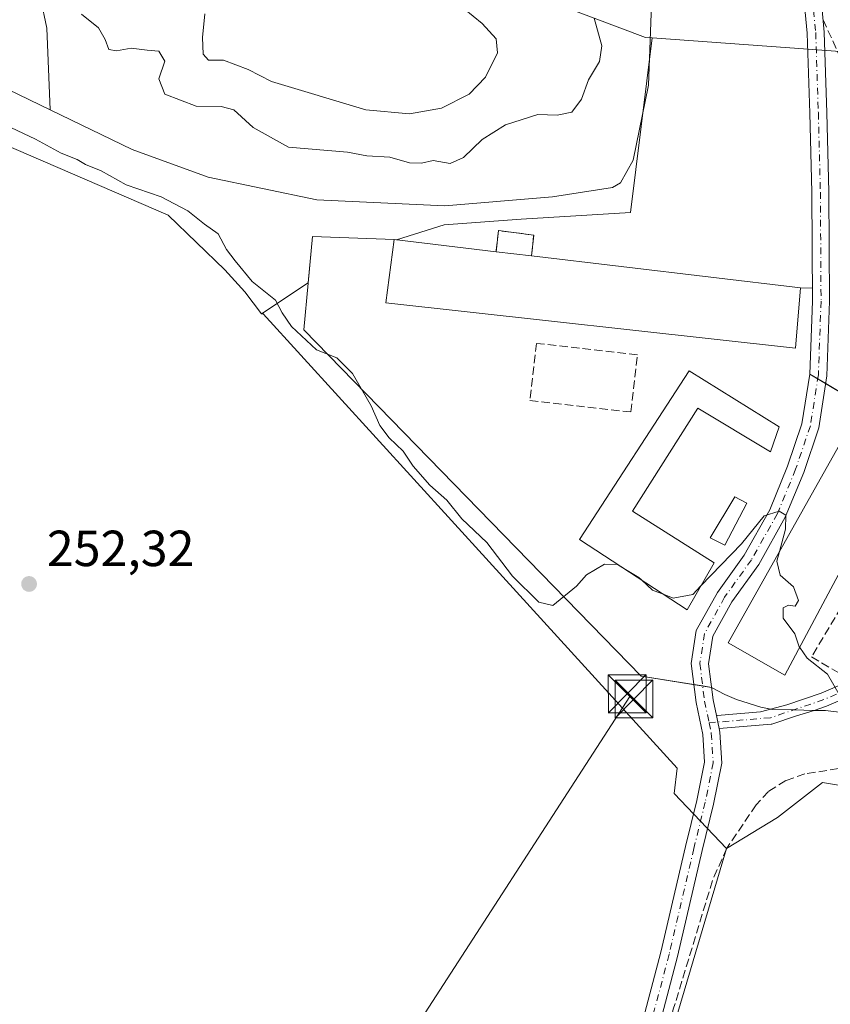
# Model space of a CAD drawing. Units: metres. Extents: x 618934 to 622421, y 4655411 to 4657783.
# Drawn here: x 619915 to 620075, y 4656136 to 4656331 of the extents above; entities that cross this region are included whole.
import ezdxf

# ---------------------------------------------------------------- set-up
doc = ezdxf.new("R2010")
doc.units = ezdxf.units.M
doc.header["$MEASUREMENT"] = 0
doc.linetypes.add('DGN Style 3', pattern=[2.307223458686699, 1.648016756204785, -0.6592067024819142])
doc.linetypes.add('DGN Style 4', pattern=[2.6384748266838614, 1.318413404963828, -0.6592067024819142, 0.001648016756204785, -0.6592067024819142])
for name, color, linetype, lineweight in [('Agrupación de edificios CxS', 7, 'Continuous', 0), ('Camino Cxs', 7, 'Continuous', 0), ('Camino eje', 30, 'DGN Style 4', 13), ('Conducción de hidrocarburos lineal', 6, 'DGN Style 3', 0), ('Corriente artificial lineal', 4, 'DGN Style 3', 13), ('Corriente natural lineal', 142, 'Continuous', 13), ('Cultivos herbáceos CxS', 92, 'Continuous', 0), ('Cultivos leñosos CxS', 92, 'Continuous', 0), ('Curva de nivel normal', 30, 'Continuous', 0), ('Edificación industrial Cxs', 135, 'Continuous', 13), ('Edificación ligera Cxs', 1, 'Continuous', 0), ('Muro lineal', 1, 'DGN Style 3', 13), ('Núcleo urbano CxS', 7, 'Continuous', 0), ('Pastizal CxS', 92, 'Continuous', 0), ('Punto de cota en terreno', 7, 'Continuous', 0), ('Rótulo de punto de cota en terreno', 7, 'Continuous', 0), ('Senda', 7, 'DGN Style 3', 0), ('Suelo desnudo CxS', 253, 'Continuous', 0), ('Tendido', 6, 'Continuous', 0), ('Torre de tendido puntual', 7, 'Continuous', 0)]:
    doc.layers.add(name, color=color, linetype=linetype, lineweight=lineweight)
doc.styles.add('Style-Arial', font='txt')

# ---------------------------------------------------------------- blocks, each defined once
blk = doc.blocks.new('5PATER')
at = {"layer": 'Núcleo urbano CxS', "linetype": 'Continuous', "lineweight": 0}
h = blk.add_hatch(color=51, dxfattribs=at)
edge = h.paths.add_edge_path()
edge.add_ellipse((0, 0), major_axis=(-0.1095731443231308, -0.1110710700762829), ratio=0.9994222409660322, start_angle=0, end_angle=360)
blk = doc.blocks.new('5TTEND')
at = {"layer": 'Conducción de hidrocarburos lineal', "color": 7, "linetype": 'Continuous', "lineweight": 0}
for p, q in [((-0.375, 0.3754), (0.375, -0.3746)), ((0.3720000000000001, 0.3784000000000001), (-0.3720000000000001, -0.3776))]:
    blk.add_line(p, q, dxfattribs=at)
at = {"layer": 'Conducción de hidrocarburos lineal', "color": 7, "linetype": 'Continuous', "lineweight": 0, "flags": 128}
blk.add_lwpolyline([(-0.375, -0.3746), (0.375, -0.3746), (0.375, 0.3754), (-0.375, 0.3754), (-0.3720000000000001, -0.3776)], dxfattribs=at)

msp = doc.modelspace()

# ---------------------------------------------------------------- linework, layer by layer
at = {"layer": 'Agrupación de edificios CxS', "color": 7, "linetype": 'Continuous', "lineweight": 0, "extrusion": (-0.05758983546071452, 0.3633810699178622, 0.9298589188027169), "elevation": 1656541.043053734, "flags": 128}
msp.add_lwpolyline([(-1341213.406390838, -4185979.029183752), (-1341214.524891525, -4185983.389958405), (-1341221.26653201, -4185981.250069423)], dxfattribs=at)
at = {"layer": 'Agrupación de edificios CxS', "color": 7, "linetype": 'Continuous', "lineweight": 0, "extrusion": (-0.04773471569661401, 0.005682704249570024, 0.9988438835923137), "elevation": -2876.346728553024, "flags": 128}
msp.add_lwpolyline([(-4696929.549717629, 65145.56391281914), (-4696929.549717629, 65165.88976641535)], dxfattribs=at)
at = {"layer": 'Agrupación de edificios CxS', "color": 7, "linetype": 'Continuous', "lineweight": 0, "extrusion": (0.02365095052145056, 0.2149608617705221, 0.9763362435382118), "elevation": 1015836.413964896, "flags": 128}
msp.add_lwpolyline([(-107064.8657418597, -4584981.486728016), (-107064.8657418597, -4584977.272318217)], dxfattribs=at)
at = {"layer": 'Agrupación de edificios CxS', "color": 7, "linetype": 'Continuous', "lineweight": 0, "extrusion": (0.01967147396424844, -0.002336911944658517, 0.9998037667235691), "elevation": 1574.965914108499, "flags": 128}
msp.add_lwpolyline([(4696913.29650949, -66378.44260528032), (4696913.29650949, -66432.02720364742)], dxfattribs=at)
at = {"layer": 'Agrupación de edificios CxS', "color": 7, "linetype": 'Continuous', "lineweight": 0, "extrusion": (0.3549517276594199, -0.007532294353776193, 0.9348542857436988), "elevation": 185264.000940396, "flags": 128}
msp.add_lwpolyline([(4668385.189259101, -487100.7948520402), (4668385.189259102, -487103.2754760301)], dxfattribs=at)
at = {"layer": 'Agrupación de edificios CxS', "color": 7, "linetype": 'Continuous', "lineweight": 0, "extrusion": (-0.893027589823398, -0.008597619684369874, 0.4499197759045224), "elevation": -593657.9574453068, "flags": 128}
msp.add_lwpolyline([(-4650092.653676786, 299367.9476842683), (-4650090.096644136, 299367.9278649705), (-4650075.688558586, 299366.4544065525)], dxfattribs=at)
at = {"layer": 'Agrupación de edificios CxS', "color": 7, "linetype": 'Continuous', "lineweight": 0, "extrusion": (0.03339958596548232, -0.01987034417052588, 0.9992445331748777), "elevation": -71555.14614974246, "flags": 128}
msp.add_lwpolyline([(4318671.671778128, 1846404.291109155), (4318671.671778128, 1846402.459050659)], dxfattribs=at)
at = {"layer": 'Agrupación de edificios CxS', "color": 7, "linetype": 'Continuous', "lineweight": 0, "extrusion": (0.001455292799205935, -0.0008657942283890138, 0.9999985662605837), "elevation": -2872.609734750504, "flags": 128}
msp.add_lwpolyline([(620071.6136920092, 4656259.242176536), (620073.186994854, 4656258.306176186)], dxfattribs=at)
at = {"layer": 'Agrupación de edificios CxS', "color": 7, "linetype": 'Continuous', "lineweight": 0, "extrusion": (-0.01639990823711266, 0.009756816276401126, 0.9998179071940865), "elevation": 35517.42043164995, "flags": 128}
msp.add_lwpolyline([(-4318667.179659389, -1847455.744295403), (-4318667.179659389, -1847435.071205798)], dxfattribs=at)
at = {"layer": 'Agrupación de edificios CxS', "color": 7, "linetype": 'Continuous', "lineweight": 0, "extrusion": (0.01689401734509913, -0.002709536371062844, 0.9998536145809533), "elevation": -1886.757045716849, "flags": 128}
msp.add_lwpolyline([(4695635.831216542, 125118.5557947105), (4695635.831216542, 125120.3266970622)], dxfattribs=at)
at = {"layer": 'Agrupación de edificios CxS', "color": 7, "linetype": 'Continuous', "lineweight": 0, "extrusion": (0.01884582095086679, -0.003022748090046431, 0.9998178324208227), "elevation": -2134.926704590014, "flags": 128}
msp.add_lwpolyline([(4695634.711653569, 125154.8073182385), (4695634.711653569, 125156.5781852121)], dxfattribs=at)
at = {"layer": 'Agrupación de edificios CxS', "color": 7, "linetype": 'Continuous', "lineweight": 0, "extrusion": (-0.03265854423791829, -0.07311998115256896, 0.9967882863700336), "elevation": -360457.6211043008, "flags": 128}
msp.add_lwpolyline([(-1332700.350377984, 4489834.31413886), (-1332704.147998861, 4489832.70203943), (-1332704.528119535, 4489832.615877648)], dxfattribs=at)
at = {"layer": 'Agrupación de edificios CxS', "color": 7, "linetype": 'Continuous', "lineweight": 0, "extrusion": (-0.04033848431680702, 0.0007974546333662172, 0.9991857538761901), "elevation": -21045.13118166301, "flags": 128}
msp.add_lwpolyline([(-4667540.75607538, 527500.5549596573), (-4667540.75607538, 527496.4281939426)], dxfattribs=at)
at = {"layer": 'Agrupación de edificios CxS', "color": 7, "linetype": 'Continuous', "lineweight": 0}
for points in [[(620084.8860999999, 4656193.153100001, 255.0525999999954), (620074.2074999996, 4656194.4475, 254.8208000000013), (620071.9550999999, 4656194.4921, 254.7351999999955), (620067.8324999996, 4656194.5736, 254.5687000000034), (620063.7096999995, 4656194.655099999, 254.4395999999979), (620061.4108999996, 4656195.115700001, 254.3908999999985), (620056.5954999998, 4656196.6503, 254.2727000000014), (620054.2670999998, 4656197.6557, 254.2554999999993), (620051.6497999998, 4656199.0417, 254.2540000000008), (620037.7637999998, 4656201.268999999, 255.4119000000064), (619971.0887000002, 4656269.637499999, 256.1010999999999), (619972.7819999997, 4656288.0525, 256.8730999999971), (619988.9101, 4656287.4801, 258.6420000000071), (620009.0701000001, 4656285.0801, 259.6190999999963), (620009.5401, 4656289.2601, 258.0146999999997), (620016.5100999996, 4656288.350099999, 258.801999999996), (620016.0601000005, 4656284.2601, 259.7133999999933), (620069.2600999996, 4656277.940099999, 258.6518999999971), (620071.5785999997, 4656277.890900001, 257.7712000000029), (620071.5943, 4656275.333900001, 257.7535000000062), (620071.0701000001, 4656260.920100001, 256.4376000000047), (620091.9801000003, 4656248.4801, 256.7578000000067)], [(620048.1533000004, 4656199.602499999, 254.3181000000041), (620037.7637999998, 4656201.268999999, 255.4119000000064), (619971.0887000002, 4656269.637499999, 256.1010999999999), (619972.7819999997, 4656288.0525, 256.8730999999971), (619988.9101, 4656287.4801, 258.6420000000071)], [(620146.0878, 4656205.4747, 256.5578999999998), (620131.9083000004, 4656175.951099999, 254.7973999999958), (620122.6398999998, 4656181.1545, 254.9471000000049), (620110.9128999999, 4656185.170499999, 255.4759999999951), (620095.1690999996, 4656190.100299999, 257.4446000000025), (620084.8860999999, 4656193.153100001, 255.0525999999954), (620074.2074999996, 4656194.4475, 254.8208000000013), (620071.9550999999, 4656194.4921, 254.7351999999955)], [(620063.3276000004, 4656194.731699999, 254.4327000000048), (620061.4108999996, 4656195.115700001, 254.3908999999985), (620056.5954999998, 4656196.6503, 254.2727000000014), (620054.2670999998, 4656197.6557, 254.2554999999993), (620051.6497999998, 4656199.0417, 254.2540000000008)]]:
    msp.add_polyline3d(points, dxfattribs=at)
at = {"layer": 'Camino Cxs', "color": 7, "linetype": 'Continuous', "lineweight": 0, "extrusion": (0.6037094160643033, 0.1092408725064396, 0.7896843500597753), "elevation": 883178.8823027893, "flags": 128}
msp.add_lwpolyline([(4471379.727692403, -1136370.566781121), (4471381.036979931, -1136370.522935294), (4471382.333799466, -1136370.479578454)], dxfattribs=at)
msp.add_lwpolyline([(4471379.727692403, -1136370.566781121), (4471381.036979931, -1136370.522935294), (4471382.333799466, -1136370.479578454)], dxfattribs=at)
at = {"layer": 'Camino Cxs', "color": 7, "linetype": 'Continuous', "lineweight": 0}
for points in [[(620062.4287999999, 4656367.165899999, 259.2982000000048), (620068.1775000002, 4656353.8433, 259.389599999995), (620071.3608999997, 4656343.0997, 259.6540999999997), (620073.2547000004, 4656335.794500001, 259.5256999999983), (620073.9335000003, 4656328.4639, 258.9826999999932), (620074.4644999999, 4656312.532099999, 258.0258999999933), (620074.8620999996, 4656296.898499999, 257.6043999999966), (620074.9946999997, 4656275.282500001, 257.2636000000057), (620074.4605, 4656260.5919, 256.4049999999988), (620072.8343000002, 4656250.2939, 256.2498000000051), (620069.8607000001, 4656241.507900001, 256.3702999999951), (620066.2282999996, 4656232.628500001, 256.1276000000071), (620060.9716999996, 4656223.328500001, 255.9269000000059), (620055.6836999999, 4656215.9253, 255.9087), (620051.9089000003, 4656209.130700001, 254.8077000000048), (620051.0658999998, 4656203.7125, 254.4805000000051), (620051.9539000001, 4656196.609099999, 254.170100000003), (620052.6113999998, 4656193.453299999, 254.0850000000064)], [(620073.2547000004, 4656335.794500001, 259.5256999999983), (620073.9335000003, 4656328.4639, 258.9826999999932), (620074.4644999999, 4656312.532099999, 258.0258999999933), (620074.8620999996, 4656296.898499999, 257.6043999999966), (620074.9946999997, 4656275.282500001, 257.2636000000057), (620074.4605, 4656260.5919, 256.4049999999988), (620072.8343000002, 4656250.2939, 256.2498000000051), (620069.8607000001, 4656241.507900001, 256.3702999999951), (620066.2282999996, 4656232.628500001, 256.1276000000071), (620060.9716999996, 4656223.328500001, 255.9269000000059), (620055.6836999999, 4656215.9253, 255.9087), (620051.9089000003, 4656209.130700001, 254.8077000000048), (620051.0658999998, 4656203.7125, 254.4805000000051), (620051.9539000001, 4656196.609099999, 254.170100000003), (620052.6114999996, 4656193.453299999, 254.0850000000064), (620052.8761, 4656192.183300001, 254.0583999999944), (620053.1431999998, 4656190.9011, 254.0314999999973), (620053.2867000002, 4656190.212099999, 254.0170000000071), (620053.7071000002, 4656184.045299999, 253.8684999999969), (620052.0669, 4656175.980900001, 253.6613999999972), (620049.8119000001, 4656166.828500001, 253.4079999999958), (620044.9140999997, 4656145.9133, 253.2001000000019), (620038.1350999996, 4656120.1117, 252.4646000000066)], [(620033.8079000004, 4656117.047700001, 252.2746999999945), (620041.6142999995, 4656146.733700001, 253.3660999999993), (620046.5059000002, 4656167.6229, 253.5461000000068), (620048.7489, 4656176.726700001, 253.7127999999939), (620050.2836999996, 4656184.272500001, 253.8660999999993), (620049.9105000002, 4656189.747500001, 254.0384999999951), (620048.5972999996, 4656196.0505, 254.2301000000007), (620047.6331000002, 4656203.763900001, 254.4324999999953), (620048.6425000001, 4656210.2521, 255.0185999999958), (620052.8051000005, 4656217.744899999, 255.8257000000012), (620058.1003000002, 4656225.158299999, 255.4516000000003), (620063.1627000002, 4656234.114499999, 255.2706000000035), (620066.6738999998, 4656242.697699999, 255.7599000000046), (620069.5210999995, 4656251.1099, 256.4854999999953), (620071.0701000001, 4656260.920100001, 256.4376000000047), (620071.5943, 4656275.333900001, 257.7535000000062), (620071.4622999998, 4656296.844900001, 257.5773000000045), (620071.0658999998, 4656312.4323, 257.9453999999969), (620070.5387000004, 4656328.250299999, 258.7890000000043), (620069.8945000004, 4656335.2073, 259.2347000000009)], [(620033.8079000004, 4656117.047700001, 252.2746999999945), (620041.6142999995, 4656146.733700001, 253.3660999999993), (620046.5059000002, 4656167.6229, 253.5461000000068), (620048.7489, 4656176.726700001, 253.7127999999939), (620050.2836999996, 4656184.272500001, 253.8660999999993), (620049.9105000002, 4656189.747500001, 254.0384999999951), (620048.5972999996, 4656196.0505, 254.2301000000007), (620047.6331000002, 4656203.763900001, 254.4324999999953), (620048.6425000001, 4656210.2521, 255.0185999999958), (620052.8051000005, 4656217.744899999, 255.8257000000012), (620058.1003000002, 4656225.158299999, 255.4516000000003), (620063.1627000002, 4656234.114499999, 255.2706000000035), (620066.6738999998, 4656242.697699999, 255.7599000000046), (620069.5210999995, 4656251.1099, 256.4854999999953), (620071.0701000001, 4656260.920100001, 256.4376000000047), (620071.5943, 4656275.333900001, 257.7535000000062), (620071.4622999998, 4656296.844900001, 257.5773000000045), (620071.0658999998, 4656312.4323, 257.9453999999969), (620070.5387000004, 4656328.250299999, 258.7890000000043), (620069.8945000004, 4656335.2073, 259.2347000000009)], [(620052.6113999998, 4656193.453299999, 254.0850000000064), (620052.6503, 4656193.4637, 254.0859000000055), (620052.7688999996, 4656193.478900001, 254.088499999998), (620061.3498000001, 4656194.1885, 254.3304999999964), (620066.5403000005, 4656195.614, 254.597299999994), (620073.3510999996, 4656197.9213, 254.8629999999976), (620090.9161, 4656205.437899999, 255.4529000000039), (620100.3010999998, 4656209.563899999, 255.6025999999983), (620108.5396999996, 4656210.6351, 255.934699999998), (620122.5038999999, 4656210.394300001, 255.4753000000055), (620146.5812999997, 4656208.241699999, 256.8469999999944), (620158.6853, 4656206.1713, 255.6606000000029), (620166.9625000004, 4656204.959899999, 255.7590999999957), (620177.3596999999, 4656200.898499999, 255.7695999999996)], [(620176.1637000004, 4656198.3597, 255.3748999999953), (620166.2411000002, 4656202.2357, 255.4431999999942), (620158.2465000004, 4656203.4057, 255.5656000000017), (620146.2200999996, 4656205.462900001, 256.545499999993), (620122.3548999997, 4656207.5965, 255.4048000000039), (620108.6969, 4656207.831900001, 255.5969999999943), (620101.0603, 4656206.8391, 255.5322000000015), (620092.0302999998, 4656202.869100001, 255.5714000000008), (620074.3526999997, 4656195.304300001, 254.8375999999989), (620071.9550999999, 4656194.4921, 254.7351999999955), (620068.2773000002, 4656193.3521, 254.5120000000024), (620068.2499000002, 4656193.342300001, 254.5099000000046), (620063.7452999996, 4656191.816299999, 254.2724000000017), (620063.5538999997, 4656191.767300001, 254.2649999999994), (620063.4353, 4656191.7521, 254.2608000000037), (620053.1431999998, 4656190.9011, 254.0314999999973)], [(620092.0302999998, 4656202.869100001, 255.5714000000008), (620074.3526999997, 4656195.304300001, 254.8375999999989), (620071.9550999999, 4656194.4921, 254.7351999999955), (620068.2773000002, 4656193.3521, 254.5120000000024), (620068.2499000002, 4656193.342300001, 254.5099000000046), (620063.7452999996, 4656191.816299999, 254.2724000000017), (620063.5538999997, 4656191.767300001, 254.2649999999994), (620063.4353, 4656191.7521, 254.2608000000037), (620053.1431999998, 4656190.9011, 254.0314999999973), (620052.8761, 4656192.183300001, 254.0583999999944), (620052.6114999996, 4656193.453299999, 254.0850000000064), (620052.6503, 4656193.4637, 254.0859000000055), (620052.7688999996, 4656193.478900001, 254.088499999998), (620061.3498000001, 4656194.1885, 254.3304999999964), (620066.5403000005, 4656195.614, 254.597299999994), (620073.3510999996, 4656197.9213, 254.8629999999976), (620090.9161, 4656205.437899999, 255.4529000000039)], [(620053.1431999998, 4656190.9011, 254.0314999999973), (620053.2867000002, 4656190.212099999, 254.0170000000071), (620053.7071000002, 4656184.045299999, 253.8684999999969), (620052.0669, 4656175.980900001, 253.6613999999972), (620049.8119000001, 4656166.828500001, 253.4079999999958), (620044.9140999997, 4656145.9133, 253.2001000000019), (620038.1350999996, 4656120.1117, 252.4646000000066)]]:
    msp.add_polyline3d(points, dxfattribs=at)
at = {"layer": 'Camino eje', "color": 30, "linetype": 'DGN Style 4', "lineweight": 13, "extrusion": (-0.01903706594882678, -0.00157379257378468, 0.9998175400026721), "elevation": -18877.8001120298, "flags": 128}
msp.add_lwpolyline([(-4589276.889148621, 1001395.803120369), (-4589276.889148621, 1001383.600214679)], dxfattribs=at)
at = {"layer": 'Camino eje', "color": 30, "linetype": 'DGN Style 4', "lineweight": 13}
for points in [[(620071.4899000004, 4656335.8281, 259.4147999999986), (620071.5746999999, 4656335.5009, 259.4095999999991), (620072.2361000003, 4656328.357100001, 258.9375), (620072.7653000001, 4656312.482100001, 257.9768999999943), (620073.1621000003, 4656296.8717, 257.5893000000069), (620073.2944999998, 4656275.3081, 257.2660000000033), (620072.7653000001, 4656260.756100001, 256.3905999999988), (620071.1776999999, 4656250.701900001, 256.3347000000067), (620068.2673000004, 4656242.1029, 255.7929000000004), (620064.6955000004, 4656233.3715, 255.6394), (620059.5361000003, 4656224.2435, 255.5669000000053), (620054.2443000004, 4656216.835100001, 255.6368999999977), (620050.2757000001, 4656209.691299999, 254.8672999999981), (620049.3494999995, 4656203.738100001, 254.4570999999996), (620050.2757000001, 4656196.3299, 254.1995000000024), (620051.1688999999, 4656192.042300001, 254.0816999999952)], [(620166.6017000005, 4656203.597899999, 255.5718000000052), (620158.4659000002, 4656204.7885, 255.6147999999957), (620146.4007000001, 4656206.852299999, 256.8322999999946), (620122.4294999996, 4656208.995300001, 255.4421000000002), (620108.6183000002, 4656209.2335, 255.7692999999999), (620100.6807000004, 4656208.201500001, 255.5227000000014), (620091.4731000002, 4656204.1535, 255.5056000000041), (620073.8519000001, 4656196.6129, 254.8366999999998), (620063.3280999997, 4656193.047499999, 254.3147999999928)], [(620051.1688999999, 4656192.042300001, 254.0816999999952), (620051.5985000003, 4656189.979900001, 254.0157000000036), (620051.9955000002, 4656184.1589, 253.850099999996), (620050.4079, 4656176.353700001, 253.6876000000047), (620048.1589000003, 4656167.2257, 253.5096999999951), (620043.2641000003, 4656146.3235, 253.3139999999985), (620035.9335000003, 4656118.462900001, 252.3533000000025)]]:
    msp.add_polyline3d(points, dxfattribs=at)
at = {"layer": 'Corriente artificial lineal', "color": 4, "linetype": 'DGN Style 3', "lineweight": 13}
msp.add_polyline3d([(620242.4600999998, 4655871.780099999, 251.1607999999979), (620294.1501000002, 4655923.890100001, 251.5138000000007), (620330.8101000005, 4655958.170100001, 252.021900000007), (620312.0325999996, 4655978.539999999, 251.9858999999997), (620272.6096000001, 4656019.815099999, 252.1701999999932), (620223.3969999999, 4656073.261, 252.456600000005), (620198.1001000004, 4656101.8301, 252.8797999999952), (620180.6801000005, 4656119.420100001, 252.8916000000027), (620137.2901, 4656165.9301, 253.6098000000056), (620133.6601, 4656167.700099999, 253.991399999999), (620098.1001000004, 4656179.8201, 253.4961000000039), (620086.4901000002, 4656182.850099999, 253.5313000000024), (620076.7301000003, 4656183.020099999, 253.4897999999957), (620070.1201, 4656181.9301, 253.741599999994), (620066.3201000001, 4656180.6601, 253.7026000000042), (620062.9001000002, 4656178.470100001, 253.6037999999971), (620060.4801000003, 4656175.840100001, 253.4449000000022), (620054.6601, 4656167.2601, 253.2725999999966), (620051.8400999998, 4656160.870100001, 253.1527999999962), (620044.1001000004, 4656135.460100001, 252.7363999999943), (620040.7801000001, 4656120.630100001, 252.3934000000008), (620040.3175999997, 4656118.7601, 252.3736999999965)], dxfattribs=at)
at = {"layer": 'Corriente natural lineal', "color": 142, "linetype": 'Continuous', "lineweight": 13}
for points in [[(619891.0201000003, 4656418.700099999, 285.601999999999), (619899.0500999996, 4656410.790100001, 283.7888999999996), (619903.5100999996, 4656403.7401, 282.3864000000031), (619910.0601000005, 4656400.1601, 281.3671000000031), (619913.2801000001, 4656397.720100001, 279.6505999999936), (619918.2701000003, 4656392.530099999, 277.483699999997), (619919.8400999998, 4656388.950099999, 276.7679000000062), (619921.2500999998, 4656375.880100001, 272.8597000000009), (619921.1300999997, 4656373.350099999, 271.6647999999986), (619920.0601000005, 4656369.1801, 269.9869000000036), (619919.1501000002, 4656362.620100001, 266.2834000000003), (619917.7901, 4656341.120100001, 261.2825000000012), (619920.3000999996, 4656329.200099999, 257.6652999999933), (619920.9600999998, 4656313.090100001, 255.4625999999989)], [(619920.9600999998, 4656313.090100001, 255.4625999999989), (619883.6001000004, 4656331.170100001, 255.2774999999965), (619820.7200999996, 4656360.340100001, 254.841499999995), (619754.6401000004, 4656388.170100001, 253.7241999999969), (619743.1501000002, 4656391.610099999, 253.5240000000049), (619733.4001000002, 4656393.3101, 253.2425999999978), (619729.2200999996, 4656393.390100001, 253.0896999999968), (619725.0201000003, 4656392.460100001, 253.0791999999929), (619714.1601, 4656383.450099999, 253.1291999999958), (619701.1201, 4656365.9101, 253.2290000000066), (619677.9101, 4656342.380100001, 252.3390999999974), (619675.8990000002, 4656338.138900001, 251.9122999999963)], [(620039.9600999998, 4656339.2301, 257.9606000000058), (620039.2200999996, 4656317.950099999, 257.6888000000035), (620036.1501000002, 4656303.1801, 257.2379999999976), (620033.6601, 4656298.670100001, 257.0495999999985), (620032.1001000004, 4656297.7401, 256.9814000000042), (620020.2401000002, 4656295.9001, 256.8130999999994), (619998.9501, 4656294.1501, 257.0865999999951), (619973.6700999998, 4656295.300100001, 256.7045999999973), (619952.1801000005, 4656299.770099999, 256.0835999999982), (619937.1601, 4656305.2501, 255.6607999999979), (619920.9600999998, 4656313.090100001, 255.4625999999989)]]:
    msp.add_polyline3d(points, dxfattribs=at)
at = {"layer": 'Cultivos herbáceos CxS', "color": 92, "linetype": 'Continuous', "lineweight": 0, "extrusion": (0.1803222927294433, -0.06649407640937227, 0.9813574315952682), "elevation": -197549.3171552865, "flags": 128}
msp.add_lwpolyline([(4583139.650291448, 1010032.78213624), (4583002.901477403, 1010023.733871577), (4582940.061701395, 1010023.445097173)], dxfattribs=at)
at = {"layer": 'Cultivos herbáceos CxS', "color": 92, "linetype": 'Continuous', "lineweight": 0}
for points in [[(619962.7169000005, 4656272.8237, 253.7364999999991), (619959.4266999997, 4656277.148499999, 254.0767999999953), (619955.4622999998, 4656281.473099999, 254.1684999999998), (619944.2896999996, 4656292.285300001, 254.5359000000026), (619785.7594999997, 4656360.744700001, 254.2409000000043), (619746.7477000002, 4656370.2985, 252.6232000000018), (619723.6590999998, 4656364.725500001, 252.6609999999928), (619707.3267000001, 4656353.2587, 252.3181000000041), (619694.2807, 4656340.205900001, 252.2982000000048), (619685.8755000001, 4656329.394300001, 252.1214999999939)], [(619785.7594999997, 4656360.744700001, 254.2409000000043), (619944.2896999996, 4656292.285300001, 254.5359000000026), (619955.4622999998, 4656281.473099999, 254.1684999999998), (619959.4266999997, 4656277.148499999, 254.0767999999953), (619962.7169000005, 4656272.8237, 253.7364999999991), (619963.0307, 4656272.8237, 253.7926000000007), (620007.7204999998, 4656223.8093, 254.2088999999978), (620044.8419000005, 4656183.084100001, 253.8032999999996), (620044.2544999998, 4656178.0933, 253.6543999999994), (620054.6129000002, 4656167.224300001, 253.2743000000046), (620015.6320000002, 4656035.8486, 251.5353000000032), (619994.1567000002, 4655976.7916, 251.479800000001), (619945.2364999996, 4656033.227299999, 251.3555999999953), (619945.2061000001, 4656033.2621, 251.3559999999998), (619945.1690999996, 4656033.304099999, 251.3565999999992), (619893.2207000004, 4656091.7093, 251.3383000000031)], [(620054.6129000002, 4656167.224300001, 253.2743000000046), (620044.2544999998, 4656178.0933, 253.6543999999994), (620044.8419000005, 4656183.084100001, 253.8032999999996), (620007.7204999998, 4656223.8093, 254.2088999999978), (619963.0307, 4656272.8237, 253.7926000000007), (619962.7169000005, 4656272.8237, 253.7364999999991)]]:
    msp.add_polyline3d(points, dxfattribs=at)
at = {"layer": 'Cultivos leñosos CxS', "color": 92, "linetype": 'Continuous', "lineweight": 0, "extrusion": (0.1803222927294433, -0.06649407640937227, 0.9813574315952682), "elevation": -197549.3171552865, "flags": 128}
msp.add_lwpolyline([(4583139.650291448, 1010032.78213624), (4583002.901477403, 1010023.733871577), (4582940.061701395, 1010023.445097173)], dxfattribs=at)
at = {"layer": 'Cultivos leñosos CxS', "color": 92, "linetype": 'Continuous', "lineweight": 0}
for points in [[(620031.1889000004, 4655934.3091, 251.3046999999933), (619996.5777000004, 4655973.9987, 251.527700000006), (619994.1567000002, 4655976.7916, 251.479800000001), (620015.6320000002, 4656035.8486, 251.5353000000032), (620054.6129000002, 4656167.224300001, 253.2743000000046), (620064.6643000003, 4656173.3533, 252.6833999999944), (620073.5888999999, 4656180.2755, 253.1244000000006), (620101.6589000003, 4656175.548900001, 252.8555999999953), (620116.4829000002, 4656169.041099999, 252.6190999999963), (620130.0365000004, 4656162.4921, 252.497000000003), (620153.3245000001, 4656187.4089, 253.6059999999998), (620167.2821000004, 4656196.8883, 255.3295999999973), (620174.5100999996, 4656193.574899999, 255.2204999999958), (620190.9117000002, 4656186.056500001, 255.1435999999958), (620222.1152999997, 4656164.199100001, 254.7323000000033), (620266.5855, 4656124.986300001, 254.7017000000051), (620338.0406999999, 4656056.7929, 253.3372999999993), (620407.2455000002, 4655990.614499999, 255.7608000000037), (620409.4939000001, 4655970.763699999, 255.306700000001), (620407.8098999998, 4655959.299100001, 254.9747999999963), (620404.4287, 4655937.0045, 254.7752000000037)], [(620167.2821000004, 4656196.8883, 255.3295999999973), (620153.3245000001, 4656187.4089, 253.6059999999998), (620130.0365000004, 4656162.4921, 252.497000000003), (620116.4829000002, 4656169.041099999, 252.6190999999963), (620101.6589000003, 4656175.548900001, 252.8555999999953), (620073.5888999999, 4656180.2755, 253.1244000000006), (620064.6643000003, 4656173.3533, 252.6833999999944), (620054.6129000002, 4656167.224300001, 253.2743000000046)]]:
    msp.add_polyline3d(points, dxfattribs=at)
at = {"layer": 'Curva de nivel normal', "color": 30, "linetype": 'Continuous', "lineweight": 0, "flags": 128}
for points, elevation in [([(620001.0199999996, 4656334.4901), (620006.2999999998, 4656330.170100001), (620009.0999999996, 4656327.130100001), (620009.3399999999, 4656324.3301), (620007.0099999999, 4656319.5601), (620003.75, 4656316.220100001), (619998.3099999996, 4656313.4101), (619991.9800000006, 4656312.3101), (619983.3399999999, 4656313.110099999), (619964.6699999999, 4656318.710100001), (619960.0499999998, 4656321.0701), (619955.2199999997, 4656322.920100001), (619952.2400000002, 4656322.9301), (619951.1699999999, 4656324.100099999), (619951.0599999996, 4656327.4101), (619951.5199999996, 4656332.040100001)], 265), ([(619927.1299999999, 4656332.020099999), (619930.4900000002, 4656329.280099999), (619931.8499999996, 4656327.020099999), (619932.5199999996, 4656325.030099999), (619934.0899999999, 4656324.7301), (619936.9800000006, 4656325.270099999), (619940.0999999996, 4656324.860099999), (619942.4000000004, 4656324.700099999), (619943.6399999997, 4656322.720100001), (619942.4000000004, 4656319.210100001), (619943.5800000001, 4656316.170100001), (619949.7999999998, 4656313.800100001), (619954.7400000002, 4656313.790100001), (619957.2599999999, 4656313.090100001), (619961.0899999999, 4656309.630100001), (619968.0499999998, 4656305.7401), (619979.7400000002, 4656304.7601), (619983.5, 4656304.030099999), (619988.1100000005, 4656303.7401), (619991.9800000006, 4656302.640100001), (619994.3099999996, 4656302.600099999), (619996.6399999997, 4656303.100099999), (619999.9800000006, 4656302.5001), (620002.6399999997, 4656303.6801), (620006.3099999996, 4656307.270099999), (620010.9400000004, 4656310.1601), (620017.2999999998, 4656312.1801), (620021.1200000001, 4656312.020099999), (620024.0599999996, 4656312.630100001), (620025.9400000004, 4656315.210100001), (620027.3600000005, 4656319.0001), (620029.5, 4656322.670100001), (620030, 4656325.710100001), (620028.4500000002, 4656331.1801)], 260), ([(619912.0800000001, 4656310.1601), (619918.0300000003, 4656307.300100001), (619923.1299999999, 4656304.550100001), (619926.2599999999, 4656303.280099999), (619927.9600000001, 4656302.3201), (619931.0099999999, 4656301.040100001), (619935.9600000001, 4656298.3201), (619942.9199999999, 4656295.950099999), (619948.1299999999, 4656293.1501), (619951.4699999997, 4656290.5001), (619954.1699999999, 4656288.620100001), (619955.7999999998, 4656285.5101), (619957.5, 4656283.280099999), (619960.8499999996, 4656279.210100001), (619965.5, 4656275.4801), (619966.79, 4656273.040100001), (619968.6200000001, 4656270.280099999), (619973.5800000001, 4656265.700099999), (619977.5800000001, 4656264.110099999), (619980.6799999997, 4656261.0601), (619984.4199999999, 4656254.620100001), (619986.0999999996, 4656250.790100001), (619987.9699999997, 4656248.3301), (619990.6900000004, 4656245.720100001), (619992.6799999997, 4656242.7301), (619995.9500000002, 4656238.9801), (619999.3099999996, 4656236.0001), (620002.3099999996, 4656232.3301), (620007.2599999999, 4656227.620100001), (620012.2999999998, 4656220.9901), (620017.5199999996, 4656215.840100001), (620020.29, 4656215.190099999), (620024.9699999997, 4656219.050100001), (620026.9299999997, 4656221.2601), (620030.4699999997, 4656223.340100001), (620033.04, 4656223.290100001), (620034.6438999996, 4656222.330800001)], 255), ([(620049.5702000001, 4656219.0722), (620057.5800000001, 4656227.390100001), (620062.0499999998, 4656232.9001), (620065, 4656233.860099999), (620066.3399999999, 4656233.020099999), (620066.2599999999, 4656230.270099999), (620065.1078000005, 4656225.902899999)], 255), ([(620065.1078000005, 4656225.902899999), (620064.5899999999, 4656223.940099999), (620065.2199999997, 4656221.2301), (620067.8600000005, 4656218.880100001), (620068.8700000001, 4656216.190099999), (620068.1900000004, 4656215.100099999), (620066.8300000001, 4656215.2501), (620065.8099999996, 4656214.7401), (620065.8300000001, 4656212.7301), (620068.1399999997, 4656209.600099999), (620068.9600000001, 4656207.0701), (620069.0763999998, 4656206.908399999)], 255), ([(620034.6438999996, 4656222.330800001), (620037.2699999996, 4656220.7601), (620037.8066999996, 4656220.262900001)], 255), ([(620037.8066999996, 4656220.262900001), (620039.9900000002, 4656218.2401), (620042.2648, 4656217.347999999)], 255), ([(620042.2648, 4656217.347999999), (620044.0700000003, 4656216.640100001), (620047.9600000001, 4656217.4001), (620049.5702000001, 4656219.0722)], 255), ([(620069.0763999998, 4656206.908399999), (620070.5800000001, 4656204.8201), (620074.5899999999, 4656201.620100001), (620077.0599999996, 4656197.280099999)], 255)]:
    msp.add_lwpolyline(points, dxfattribs=dict(at, elevation=elevation))
at = {"layer": 'Edificación industrial Cxs', "color": 135, "linetype": 'Continuous', "lineweight": 13, "flags": 128}
for points, elevation in [([(620069.2600999996, 4656277.940099999), (620068.2600999996, 4656266.0001), (619987.3000999996, 4656274.960100001), (619988.9101, 4656287.4801), (620009.0701000001, 4656285.0801), (620016.0601000005, 4656284.2601)], 259.7133999999933), ([(620047.2600999996, 4656261.5801), (620065.0100999996, 4656250.5101), (620063.3201000001, 4656245.550100001), (620048.9200999998, 4656254.170100001), (620036.0301000001, 4656233.870100001), (620052.1901000004, 4656223.620100001), (620046.8501000004, 4656214.350099999), (620025.5601000005, 4656228.270099999)], 260.4278999999952), ([(620119.6201, 4656227.6601), (620116.1901000004, 4656213.970100001), (620103.7801000001, 4656217.920100001), (620079.1300999997, 4656225.7601), (620075.2600999996, 4656218.5001), (620066.1700999998, 4656201.460100001), (620054.9101, 4656207.8301), (620077.3000999996, 4656247.5101), (620088.1700999998, 4656242.140100001), (620085.5301000001, 4656238.390100001)], 259.9195000000037)]:
    msp.add_lwpolyline(points, close=True, dxfattribs=dict(at, elevation=elevation))
at = {"layer": 'Edificación industrial Cxs', "color": 135, "linetype": 'Continuous', "lineweight": 13, "extrusion": (-0.01330637135626726, 0.001560976326444136, 0.9999102478893982), "elevation": -722.1243531555847, "flags": 128}
msp.add_lwpolyline([(619957.6328749636, 4656291.88019251), (619964.6235109043, 4656291.06019151)], dxfattribs=at)
at = {"layer": 'Edificación industrial Cxs', "color": 135, "linetype": 'Continuous', "lineweight": 13, "extrusion": (0.01967147396424844, -0.002336911944658517, 0.9998037667235691), "elevation": 1574.965914108499, "flags": 128}
msp.add_lwpolyline([(4696913.29650949, -66378.44260528032), (4696913.29650949, -66432.02720364742)], dxfattribs=at)
at = {"layer": 'Edificación industrial Cxs', "color": 135, "linetype": 'Continuous', "lineweight": 13}
for points in [[(620069.2600999996, 4656277.940099999, 258.6518999999971), (620068.2600999996, 4656266.0001, 258.1192000000011), (619987.3000999996, 4656274.960100001, 257.0964999999997), (619988.9101, 4656287.4801, 258.6420000000071), (620009.0701000001, 4656285.0801, 259.6190999999963)], [(620047.2600999996, 4656261.5801, 257.6438000000053), (620065.0100999996, 4656250.5101, 258.0236000000005), (620063.3201000001, 4656245.550100001, 258.3904000000039), (620048.9200999998, 4656254.170100001, 260.4278999999952), (620036.0301000001, 4656233.870100001, 260.1117999999988), (620052.1901000004, 4656223.620100001, 257.4189999999944), (620046.8501000004, 4656214.350099999, 256.9910999999993), (620025.5601000005, 4656228.270099999, 256.6350999999996), (620047.2600999996, 4656261.5801, 257.6438000000053)], [(620075.2600999996, 4656218.5001, 258.2572999999975), (620066.1700999998, 4656201.460100001, 257.6012999999948), (620054.9101, 4656207.8301, 257.5040000000009), (620077.3000999996, 4656247.5101, 257.5987000000023), (620088.1700999998, 4656242.140100001, 257.8129999999946), (620085.5301000001, 4656238.390100001, 259.9195000000037), (620119.6201, 4656227.6601, 258.0035999999964)]]:
    msp.add_polyline3d(points, dxfattribs=at)
at = {"layer": 'Edificación ligera Cxs', "color": 1, "linetype": 'Continuous', "lineweight": 0}
msp.add_polyline3d([(620058.6401000004, 4656235.4301, 256.0924999999988), (620054.3000999996, 4656227.120100001, 256.6315999999933), (620051.3501000004, 4656228.5801, 256.9994000000006), (620056.2600999996, 4656236.6501, 256.090400000001), (620058.6401000004, 4656235.4301, 256.0924999999988)], dxfattribs=at)
msp.add_3dface([(620058.6401000004, 4656235.4301, 256.9994000000006), (620054.3000999996, 4656227.120100001, 256.9994000000006), (620051.3501000004, 4656228.5801, 256.9994000000006), (620056.2600999996, 4656236.6501, 256.9994000000006)], dxfattribs=at)
at = {"layer": 'Muro lineal', "color": 1, "linetype": 'DGN Style 3', "lineweight": 13}
for points in [[(620016.0601000005, 4656284.2601, 259.7133999999933), (620016.5100999996, 4656288.350099999, 258.801999999996), (620009.5401, 4656289.2601, 258.0146999999997), (620009.0701000001, 4656285.0801, 259.6190999999963)], [(620035.7100999998, 4656253.4301, 256.4581999999937), (620036.9901000002, 4656264.700099999, 256.6414999999979), (620017.0601000005, 4656266.9801, 256.4554000000062), (620015.7701000003, 4656255.700099999, 256.1117999999988), (620035.7100999998, 4656253.4301, 256.4581999999937)], [(620077.0000999998, 4656201.770099999, 255.1968999999954), (620082.8101000005, 4656211.530099999, 255.3071999999956), (620077.2401000002, 4656214.840100001, 256.1276999999973), (620071.4301000005, 4656205.0801, 256.838699999993), (620077.0000999998, 4656201.770099999, 255.1968999999954)]]:
    msp.add_polyline3d(points, dxfattribs=at)
at = {"layer": 'Núcleo urbano CxS', "color": 7, "linetype": 'Continuous', "lineweight": 0, "extrusion": (-0.0206964083238527, 0.001471650835802777, 0.9997847232911242), "elevation": -5722.243993922617, "flags": 128}
msp.add_lwpolyline([(-4688578.089571577, 288159.9951505847), (-4688578.089571577, 288198.1662822474)], dxfattribs=at)
at = {"layer": 'Núcleo urbano CxS', "color": 7, "linetype": 'Continuous', "lineweight": 0}
for points in [[(620101.6589000003, 4656175.548900001, 252.8555999999953), (620073.5888999999, 4656180.2755, 253.1244000000006), (620064.6643000003, 4656173.3533, 252.6833999999944), (620054.6129000002, 4656167.224300001, 253.2743000000046), (620044.2544999998, 4656178.0933, 253.6543999999994), (620044.8419000005, 4656183.084100001, 253.8032999999996), (620007.7204999998, 4656223.8093, 254.2088999999978), (619963.0307, 4656272.8237, 253.7926000000007), (619962.7169000005, 4656272.8237, 253.7364999999991), (619971.9451000001, 4656278.951199999, 255.2592000000004), (619972.7819999997, 4656288.0525, 256.4539999999979), (619988.9101, 4656287.4801, 256.9453000000067), (619989.3770000003, 4656287.424500001, 256.9321999999956), (619998.8387000002, 4656290.365900001, 256.6707000000025), (620014.0516999997, 4656291.493100001, 256.5718999999954), (620035.6129000002, 4656292.824899999, 257.2546000000002), (620039.9181000004, 4656327.293299999, 257.922900000005), (620077.9848999997, 4656324.5865, 258.7149000000064)], [(620039.9181000004, 4656327.293299999, 257.922900000005), (620035.6129000002, 4656292.824899999, 257.2546000000002), (620014.0516999997, 4656291.493100001, 256.5718999999954), (619998.8387000002, 4656290.365900001, 256.6707000000025), (619989.3770000003, 4656287.424500001, 256.9321999999956), (619988.9101, 4656287.4801, 256.9453000000067), (619972.7819999997, 4656288.0525, 256.4539999999979), (619971.9451000001, 4656278.951199999, 255.2592000000004), (619962.7169000005, 4656272.8237, 253.7364999999991)], [(620054.6129000002, 4656167.224300001, 253.2743000000046), (620044.2544999998, 4656178.0933, 253.6543999999994), (620044.8419000005, 4656183.084100001, 253.8032999999996), (620007.7204999998, 4656223.8093, 254.2088999999978), (619963.0307, 4656272.8237, 253.7926000000007), (619962.7169000005, 4656272.8237, 253.7364999999991)], [(620167.2821000004, 4656196.8883, 255.3295999999973), (620153.3245000001, 4656187.4089, 253.6059999999998), (620130.0365000004, 4656162.4921, 252.497000000003), (620116.4829000002, 4656169.041099999, 252.6190999999963), (620101.6589000003, 4656175.548900001, 252.8555999999953), (620073.5888999999, 4656180.2755, 253.1244000000006), (620064.6643000003, 4656173.3533, 252.6833999999944), (620054.6129000002, 4656167.224300001, 253.2743000000046)]]:
    msp.add_polyline3d(points, dxfattribs=at)
at = {"layer": 'Pastizal CxS', "color": 92, "linetype": 'Continuous', "lineweight": 0, "extrusion": (-0.0206964083238527, 0.001471650835802777, 0.9997847232911242), "elevation": -5722.243993922617, "flags": 128}
msp.add_lwpolyline([(-4688578.089571577, 288159.9951505847), (-4688578.089571577, 288198.1662822474)], dxfattribs=at)
at = {"layer": 'Pastizal CxS', "color": 92, "linetype": 'Continuous', "lineweight": 0}
for points in [[(620039.9181000004, 4656327.293299999, 257.922900000005), (620038.5711000003, 4656327.3893, 258.0048999999999), (619995.4124999996, 4656343.683900001, 264.3730000000069), (619966.1829000004, 4656358.3585, 269.991200000004), (619942.3658999996, 4656374.4027, 275.6402999999991), (619901.0466999998, 4656408.522500001, 283.2023999999947), (619855.8312999997, 4656447.0101, 290.835500000001), (619783.3797000004, 4656514.1777, 306.4383999999991), (619756.1303000003, 4656543.491699999, 307.2958999999973), (619736.7462999999, 4656560.258300001, 307.8053999999975), (619719.3916999997, 4656570.7141, 305.0570000000007), (619668.9814999999, 4656603.441299999, 304.7839999999997), (619544.6215000004, 4656654.376700001, 308.6640000000043), (619430.7666999997, 4656706.585899999, 310.9431999999942), (619351.3057000004, 4656736.2499, 307.8905999999988), (619307.5299000005, 4656746.811699999, 309.483699999997), (619251.7887000004, 4656766.983100001, 294.664300000004), (619191.3031000001, 4656788.341700001, 273.6814000000013), (619144.1410999997, 4656811.9341, 256.6138000000064), (619130.9232999999, 4656814.984300001, 256.1858999999968), (619115.8053000001, 4656813.544500001, 254.931700000001)], [(620434.8585000001, 4656069.247300001, 259.1656999999978), (620405.2087000003, 4656095.352700001, 262.5752999999968), (620400.4650999998, 4656116.710300001, 266.6149000000005), (620393.3492999999, 4656138.068499999, 271.2534000000014), (620373.1876999997, 4656167.733100001, 274.6113999999943), (620351.8409000002, 4656189.091700001, 276.2382000000071), (620216.7648999998, 4656278.809699999, 280.5924999999988), (620185.2440999999, 4656299.220899999, 283.0271999999969), (620161.5105, 4656310.748500001, 282.0641000000033), (620138.5126999998, 4656317.283700001, 279.4014000000025), (620101.5557000004, 4656322.909299999, 267.3372999999993), (620077.9848999997, 4656324.5865, 258.7149000000064), (620039.9181000004, 4656327.293299999, 257.922900000005), (620038.5711000003, 4656327.3893, 258.0048999999999), (619995.4124999996, 4656343.683900001, 264.3730000000069), (619966.1829000004, 4656358.3585, 269.991200000004), (619942.3658999996, 4656374.4027, 275.6402999999991), (619901.0466999998, 4656408.522500001, 283.2023999999947)]]:
    msp.add_polyline3d(points, dxfattribs=at)
at = {"layer": 'Senda', "color": 7, "linetype": 'DGN Style 3', "lineweight": 0}
msp.add_polyline3d([(620073.7076000003, 4656330.9035, 259.2427000000025), (620077.7745000003, 4656321.872500001, 258.4308000000019), (620080.7379000002, 4656312.3475, 258.4054999999935), (620083.8071, 4656295.308300001, 257.9493999999977), (620087.4055000005, 4656280.7031, 257.3684999999969), (620091.7445, 4656270.8607, 257.4431999999942), (620098.6237000005, 4656259.959899999, 257.030899999998), (620103.3863000004, 4656251.069900001, 256.7165999999997), (620105.9263000004, 4656246.730699999, 256.5687000000034), (620111.3236999996, 4656242.1797, 256.4777000000031), (620118.7320999998, 4656237.0997, 256.5341000000044), (620130.4797, 4656228.9505, 256.8671999999933), (620141.2747, 4656222.177300001, 256.0231000000058), (620151.9638999999, 4656216.7797, 255.726999999999), (620156.1973000001, 4656214.3455, 256.1745999999985), (620160.2188999997, 4656210.958900001, 256.1364999999932), (620165.1966000004, 4656205.2183, 255.6824999999953)], dxfattribs=at)
at = {"layer": 'Suelo desnudo CxS', "color": 253, "linetype": 'Continuous', "lineweight": 0}
for points in [[(620039.9181000004, 4656327.293299999, 257.922900000005), (620038.5711000003, 4656327.3893, 258.0048999999999), (619995.4124999996, 4656343.683900001, 264.3730000000069), (619966.1829000004, 4656358.3585, 269.991200000004), (619942.3658999996, 4656374.4027, 275.6402999999991), (619901.0466999998, 4656408.522500001, 283.2023999999947), (619855.8312999997, 4656447.0101, 290.835500000001), (619783.3797000004, 4656514.1777, 306.4383999999991), (619756.1303000003, 4656543.491699999, 307.2958999999973), (619736.7462999999, 4656560.258300001, 307.8053999999975), (619719.3916999997, 4656570.7141, 305.0570000000007), (619668.9814999999, 4656603.441299999, 304.7839999999997), (619544.6215000004, 4656654.376700001, 308.6640000000043), (619430.7666999997, 4656706.585899999, 310.9431999999942), (619351.3057000004, 4656736.2499, 307.8905999999988), (619307.5299000005, 4656746.811699999, 309.483699999997), (619251.7887000004, 4656766.983100001, 294.664300000004), (619191.3031000001, 4656788.341700001, 273.6814000000013), (619144.1410999997, 4656811.9341, 256.6138000000064), (619130.9232999999, 4656814.984300001, 256.1858999999968), (619115.8053000001, 4656813.544500001, 254.931700000001)], [(619901.0466999998, 4656408.522500001, 283.2023999999947), (619942.3658999996, 4656374.4027, 275.6402999999991), (619966.1829000004, 4656358.3585, 269.991200000004), (619995.4124999996, 4656343.683900001, 264.3730000000069), (620038.5711000003, 4656327.3893, 258.0048999999999), (620039.9181000004, 4656327.293299999, 257.922900000005), (620035.6129000002, 4656292.824899999, 257.2546000000002), (620014.0516999997, 4656291.493100001, 256.5718999999954), (619998.8387000002, 4656290.365900001, 256.6707000000025), (619989.3770000003, 4656287.424500001, 256.9321999999956), (619988.9101, 4656287.4801, 256.9453000000067), (619972.7819999997, 4656288.0525, 256.4539999999979), (619971.9451000001, 4656278.951199999, 255.2592000000004), (619962.7169000005, 4656272.8237, 253.7364999999991), (619959.4266999997, 4656277.148499999, 254.0767999999953), (619955.4622999998, 4656281.473099999, 254.1684999999998), (619944.2896999996, 4656292.285300001, 254.5359000000026), (619785.7594999997, 4656360.744700001, 254.2409000000043)], [(619962.7169000005, 4656272.8237, 253.7364999999991), (619959.4266999997, 4656277.148499999, 254.0767999999953), (619955.4622999998, 4656281.473099999, 254.1684999999998), (619944.2896999996, 4656292.285300001, 254.5359000000026), (619785.7594999997, 4656360.744700001, 254.2409000000043), (619746.7477000002, 4656370.2985, 252.6232000000018), (619723.6590999998, 4656364.725500001, 252.6609999999928), (619707.3267000001, 4656353.2587, 252.3181000000041), (619694.2807, 4656340.205900001, 252.2982000000048), (619685.8755000001, 4656329.394300001, 252.1214999999939)], [(620039.9181000004, 4656327.293299999, 257.922900000005), (620035.6129000002, 4656292.824899999, 257.2546000000002), (620014.0516999997, 4656291.493100001, 256.5718999999954), (619998.8387000002, 4656290.365900001, 256.6707000000025), (619989.3770000003, 4656287.424500001, 256.9321999999956), (619988.9101, 4656287.4801, 256.9453000000067), (619972.7819999997, 4656288.0525, 256.4539999999979), (619971.9451000001, 4656278.951199999, 255.2592000000004), (619962.7169000005, 4656272.8237, 253.7364999999991)]]:
    msp.add_polyline3d(points, dxfattribs=at)
at = {"layer": 'Tendido', "color": 6, "linetype": 'Continuous', "lineweight": 0}
msp.add_polyline3d([(619900.0675999997, 4655986.989499999, 252.1708999999973), (619944.7028000001, 4656056.948200001, 251.7151000000013), (619988.5365000004, 4656124.682600001, 252.0455999999977), (620035.5360000003, 4656197.2271, 256.6178000000073)], dxfattribs=at)

# ---------------------------------------------------------------- block references
at = {"layer": 'Punto de cota en terreno', "color": 7, "linetype": 'Continuous', "lineweight": 0, "xscale": 10, "yscale": 10, "zscale": 10}
msp.add_blockref('5PATER', (619916.7800000003, 4656219.460000001, 252.320000000007), dxfattribs=at)
at = {"layer": 'Torre de tendido puntual', "color": 7, "linetype": 'Continuous', "lineweight": 0, "xscale": 10, "yscale": 10, "zscale": 10}
for p in [(620034.9844000004, 4656197.778700001, 256.4349999999977), (620036.3327000003, 4656196.7368, 256.777700000006)]:
    msp.add_blockref('5TTEND', p, dxfattribs=at)

# ---------------------------------------------------------------- texts
at = {"layer": 'Rótulo de punto de cota en terreno', "color": 7, "linetype": 'Continuous', "lineweight": 0, "style": 'Style-Arial'}
msp.add_text('252,32', height=7.000000000000002, dxfattribs=at).set_placement((619920.3077999996, 4656222.9878))

doc.saveas('drawing.dxf')
